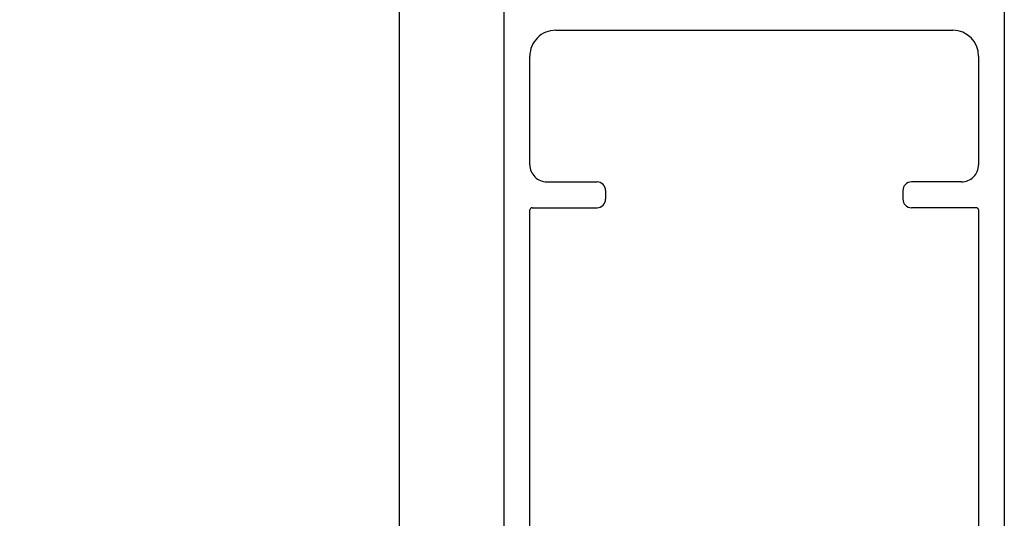
# Model space of a CAD drawing. Extents: x 0 to 146, y -1 to 81.
# Drawn here: x 42 to 45, y 38 to 40 of the extents above; entities that cross this region are included whole.
import ezdxf

# ---------------------------------------------------------------- set-up
doc = ezdxf.new("R2010")
doc.units = 0
doc.header["$MEASUREMENT"] = 0
doc.header["$PDMODE"] = 2
doc.layers.get('Defpoints').update_dxf_attribs({"linetype": 'CONTINUOUS'})
doc.layers.add('Dimension', color=2, linetype='CONTINUOUS', lineweight=15)
doc.layers.add('Object', color=7, linetype='CONTINUOUS', lineweight=30)
doc.styles.get("Standard").update_dxf_attribs({"font": 'ARIAL.TTF'})
doc.dimstyles.new('Nabco Dimension Arch Style - Autocad', dxfattribs={"dimscale": 2, "dimtxt": 0.375, "dimasz": 0.37, "dimexe": 0.06, "dimexo": 0.06, "dimgap": 0.06, "dimtad": 0, "dimdec": 4, "dimzin": 4, "dimdsep": 46, "dimlunit": 5, "dimtxsty": 'Standard', "dimcen": 0, "dimclrd": 256, "dimclre": 256, "dimclrt": 256, "dimadec": 1, "dimazin": 1, "dimtm": 1e-09, "dimtfac": 1, "dimtdec": 4, "dimtofl": 0, "dimtmove": 0, "dimatfit": 3, "dimfxl": 0, "dimfrac": 2, "dimtolj": 1, "dimtzin": 4, "dimlwd": -1, "dimlwe": -1, "dimarcsym": 0})

# ---------------------------------------------------------------- blocks, each defined once
blk = doc.blocks.new('*D18')
at = {"layer": 'Defpoints', "color": 0}
for p in [(35.415, 60.1781), (44.7024, 60.1781), (42.4925, 35.0348)]:
    blk.add_point(p, dxfattribs=at)
at = {"layer": 'Dimension'}
for p, q in [((44.5824, 60.1781), (35.295, 60.1781)), ((35.415, 59.4381), (35.415, 48.206)), ((35.415, 35.7748), (35.415, 47.2511)), ((42.3725, 35.0348), (35.295, 35.0348))]:
    blk.add_line(p, q, dxfattribs=at)
for points in [[(35.2917, 59.4381), (35.5383, 59.4381), (35.415, 60.1781)], [(35.2917, 35.7748), (35.5383, 35.7748), (35.415, 35.0348)]]:
    blk.add_solid(points, dxfattribs=at)
at = {"layer": 'Dimension', "insert": (35.415, 47.7286), "char_height": 0.5, "attachment_point": 5, "rotation": 90}
blk.add_mtext('\\A1;84', dxfattribs=at)
blk = doc.blocks.new('*D22')
at = {"layer": 'Defpoints', "color": 0}
for p in [(43.5269, 40.0328), (38.4283, 36.0352), (43.6168, 36.0352)]:
    blk.add_point(p, dxfattribs=at)
at = {"layer": 'Dimension'}
for p, q in [((38.4283, 40.0328), (38.4283, 40.7728)), ((43.4069, 40.0328), (38.3083, 40.0328)), ((38.4283, 36.7752), (38.4283, 39.2928)), ((43.4968, 36.0352), (38.3083, 36.0352))]:
    blk.add_line(p, q, dxfattribs=at)
for points in [[(38.305, 39.2928), (38.5516, 39.2928), (38.4283, 40.0328)], [(38.305, 36.7752), (38.5516, 36.7752), (38.4283, 36.0352)]]:
    blk.add_solid(points, dxfattribs=at)
at = {"layer": 'Dimension', "insert": (38.4283, 41.7439), "char_height": 0.5, "attachment_point": 5, "rotation": 90}
blk.add_mtext('\\A1;4\\P [102]', dxfattribs=at)

msp = doc.modelspace()

# ---------------------------------------------------------------- linework, layer by layer
at = {"layer": 'Object'}
for p, q in [((43.15191, 42.29555), (43.15191, 35.42245)), ((43.519, 35.90994), (43.519, 39.90752)), ((45.26789, 39.90752), (45.26789, 35.91023)), ((43.69888, 39.66167), (45.088, 39.66167)), ((43.60894, 39.19145), (43.60894, 39.57173)), ((45.17795, 39.57173), (45.17795, 39.19145)), ((43.6689, 39.13148), (43.84379, 39.13148)), ((45.11799, 39.13148), (44.94309, 39.13148)), ((43.87377, 39.1015), (43.87377, 39.07152)), ((44.91311, 39.1015), (44.91311, 39.07152)), ((43.60894, 37.87762), (43.60894, 39.03354)), ((43.61693, 39.04153), (43.84379, 39.04153)), ((45.16995, 39.04153), (44.94309, 39.04153)), ((45.17795, 39.03354), (45.17795, 37.5694)), ((45.17795, 38.04637), (45.17795, 36.04755))]:
    msp.add_line(p, q, dxfattribs=at)
for centre, radius, start, end in [((43.69888, 39.57173), 0.08995, 90.00075, 180.00075), ((45.088, 39.57173), 0.08995, 359.99925, 89.99925), ((43.6689, 39.19145), 0.05996, 179.99925, 270), ((45.11798, 39.19145), 0.05996, 270, 0.00075), ((43.84379, 39.1015), 0.02998, 359.99925, 90), ((44.94309, 39.1015), 0.02998, 90, 180.00075), ((43.84379, 39.07152), 0.02998, 270, 0.00075), ((44.94309, 39.07152), 0.02998, 179.99925, 270), ((43.61693, 39.03354), 0.008, 90, 180.00075), ((45.16995, 39.03354), 0.008, 359.99925, 90)]:
    msp.add_arc(centre, radius, start, end, dxfattribs=at)

# ---------------------------------------------------------------- dimensions: what is measured, and where the dimension line sits
at = {"layer": 'Dimension'}
dim = msp.add_linear_dim(base=(35.41501, 60.17814), p1=(42.4925, 35.03481), p2=(44.70241, 60.17814), angle=90, text='84', dimstyle='Nabco Dimension Arch Style - Autocad', override={"dimtxt": 0.25, "dimpost": '\\X'}, dxfattribs=at)
dim.commit()
dim.dimension.update_dxf_attribs({"geometry": '*D18', "text_midpoint": (35.41501, 47.72856), "dimtype": 160})
dim = msp.add_linear_dim(base=(38.4283, 36.03524), p1=(43.52689, 40.03281), p2=(43.61683, 36.03524), angle=90, dimstyle='Nabco Dimension Arch Style - Autocad', override={"dimtxt": 0.25, "dimpost": '\\X'}, dxfattribs=at)
dim.commit()
dim.dimension.update_dxf_attribs({"geometry": '*D22', "text_midpoint": (38.4283, 41.74394), "dimtype": 160})

doc.saveas('drawing.dxf')
